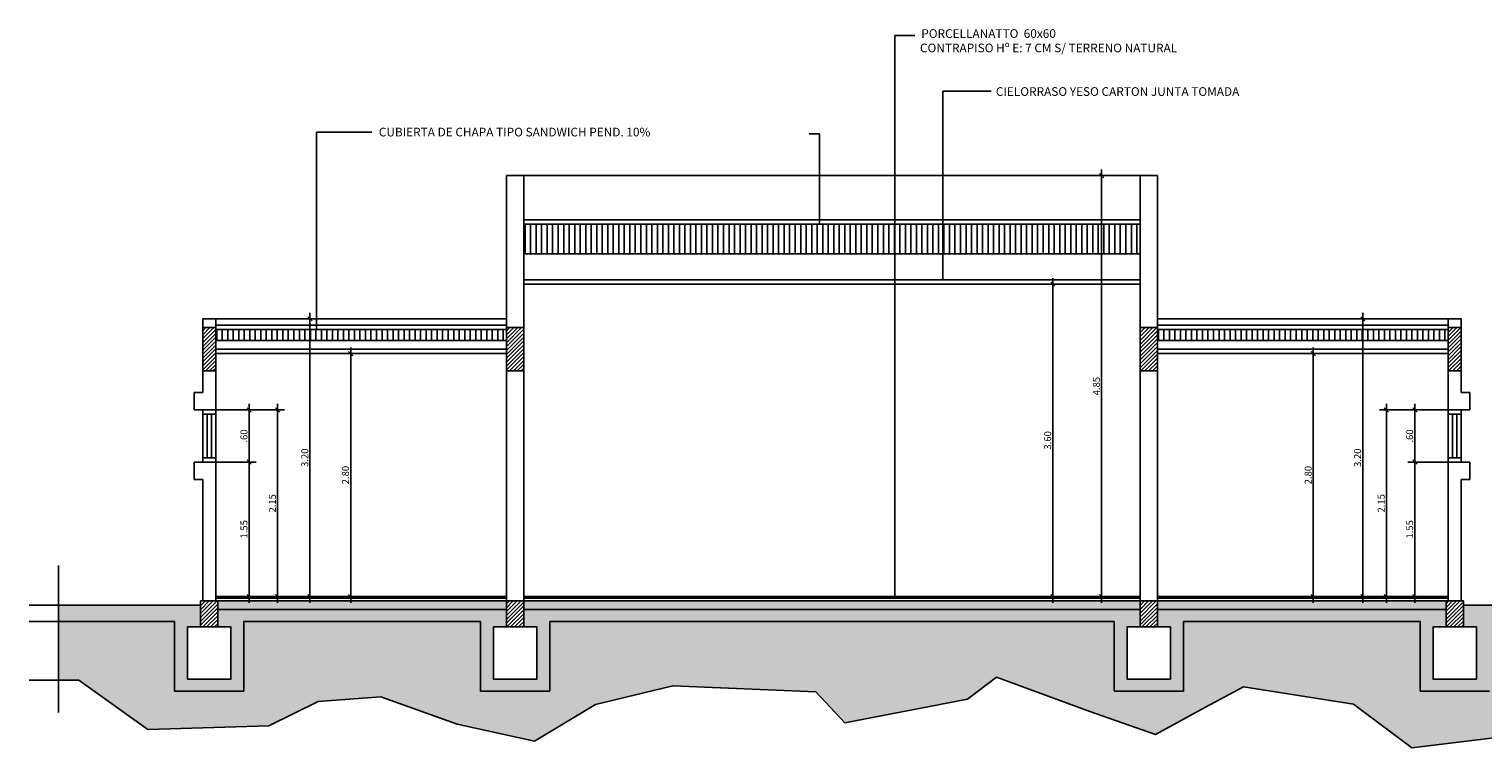
# Model space of a CAD drawing. Units: millimetres. Extents: x 1328 to 1490, y 991 to 1120.
# Drawn here: x 1430 to 1447, y 1016 to 1024 of the extents above; entities that cross this region are included whole.
import ezdxf

# ---------------------------------------------------------------- set-up
doc = ezdxf.new("R2010")
doc.units = ezdxf.units.MM
for name, color, linetype in [('0-05-ABERTURAS', 2, 'Continuous'), ('0-generico-ABERTURAS', 1, 'Continuous'), ('COTAS-01', 1, 'Continuous'), ('MUROS-02', 4, 'Continuous'), ('Piso', 1, 'Continuous'), ('Rell', 1, 'Continuous'), ('TEXTM', 2, 'Continuous')]:
    doc.layers.add(name, color=color, linetype=linetype)
doc.styles.add('R120-50', font='romans.shx', dxfattribs={"width": 1.3, "height": 0.12})
doc.styles.add('R80-50', font='romans.shx', dxfattribs={"width": 1.3, "height": 0.08})
doc.dimstyles.new('1-50', dxfattribs={"dimtxt": 0.5, "dimasz": 0.07, "dimexe": 0.08, "dimexo": 0, "dimgap": 0.02, "dimtad": 1, "dimtoh": 1, "dimzin": 4, "dimdsep": 46, "dimtxsty": 'R80-50', "dimblk1": 'TICK1', "dimblk2": 'TICK1', "dimsah": 1, "dimcen": 0.09, "dimclrt": 3, "dimaunit": 1, "dimadec": 0, "dimazin": 0, "dimtfac": 1, "dimtix": 1, "dimtmove": 1, "dimatfit": 1, "dimldrblk": 'TICK1', "dimfxl": 0, "dimtolj": 1, "dimtzin": 0, "dimarcsym": 0})

# ---------------------------------------------------------------- blocks, each defined once
blk = doc.blocks.new('TICK1')
at = {"layer": 'COTAS-01', "ltscale": 0.5}
blk.add_line((-1, 0), (1, 0), dxfattribs=at)
at = {"layer": 'COTAS-01', "color": 4, "ltscale": 0.5}
blk.add_line((-0.35, -0.35), (0.35, 0.35), dxfattribs=at)
blk = doc.blocks.new('*D624')
at = {"layer": 'COTAS-01', "color": 0, "lineweight": -2, "ltscale": 0.5}
for p, q in [((1426.152, 1029.47), (1425.977, 1029.47)), ((1426.057, 1026.74), (1426.057, 1029.4)), ((1426.152, 1026.67), (1425.977, 1026.67))]:
    blk.add_line(p, q, dxfattribs=at)
at = {"layer": 'Defpoints', "color": 0, "ltscale": 0.5}
for p in [(1426.057, 1029.47), (1426.152, 1029.47), (1426.152, 1026.67)]:
    blk.add_point(p, dxfattribs=at)
at = {"layer": 'COTAS-01', "color": 0, "lineweight": -2, "ltscale": 0.5, "xscale": 0.07, "yscale": 0.07, "zscale": 0.07}
for p, rotation in [((1426.057, 1029.47), 90), ((1426.057, 1026.67), 270)]:
    blk.add_blockref('TICK1', p, dxfattribs=dict(at, rotation=rotation))
at = {"layer": 'COTAS-01', "color": 3, "lineweight": 0, "ltscale": 0.5, "insert": (1425.997, 1028.07), "char_height": 0.08, "attachment_point": 5, "rotation": 90, "style": 'R80-50'}
blk.add_mtext('\\A1;2.80', dxfattribs=at)
blk = doc.blocks.new('*D611')
at = {"layer": 'COTAS-01', "color": 0, "lineweight": -2, "ltscale": 0.5}
for p, q in [((1426.627, 1029.87), (1426.547, 1029.87)), ((1426.627, 1026.74), (1426.627, 1029.8)), ((1426.627, 1026.67), (1426.547, 1026.67))]:
    blk.add_line(p, q, dxfattribs=at)
at = {"layer": 'Defpoints', "color": 0, "ltscale": 0.5}
for p in [(1426.627, 1029.87), (1426.627, 1029.87), (1426.627, 1026.67)]:
    blk.add_point(p, dxfattribs=at)
at = {"layer": 'COTAS-01', "color": 0, "lineweight": -2, "ltscale": 0.5, "xscale": 0.07, "yscale": 0.07, "zscale": 0.07}
for p, rotation in [((1426.627, 1029.87), 90), ((1426.627, 1026.67), 270)]:
    blk.add_blockref('TICK1', p, dxfattribs=dict(at, rotation=rotation))
at = {"layer": 'COTAS-01', "color": 3, "lineweight": 0, "ltscale": 0.5, "insert": (1426.567, 1028.27), "char_height": 0.08, "attachment_point": 5, "rotation": 90, "style": 'R80-50'}
blk.add_mtext('\\A1;3.20', dxfattribs=at)
blk = doc.blocks.new('*D612')
at = {"layer": 'COTAS-01', "color": 0, "lineweight": -2, "ltscale": 0.5}
for p, q in [((1423.056, 1030.27), (1422.976, 1030.27)), ((1423.056, 1026.74), (1423.056, 1030.2)), ((1423.056, 1026.67), (1422.976, 1026.67))]:
    blk.add_line(p, q, dxfattribs=at)
at = {"layer": 'Defpoints', "color": 0, "ltscale": 0.5}
for p in [(1423.056, 1030.27), (1423.056, 1030.27), (1423.056, 1026.67)]:
    blk.add_point(p, dxfattribs=at)
at = {"layer": 'COTAS-01', "color": 0, "lineweight": -2, "ltscale": 0.5, "xscale": 0.07, "yscale": 0.07, "zscale": 0.07}
for p, rotation in [((1423.056, 1030.27), 90), ((1423.056, 1026.67), 270)]:
    blk.add_blockref('TICK1', p, dxfattribs=dict(at, rotation=rotation))
at = {"layer": 'COTAS-01', "color": 3, "lineweight": 0, "ltscale": 0.5, "insert": (1422.996, 1028.47), "char_height": 0.08, "attachment_point": 5, "rotation": 90, "style": 'R80-50'}
blk.add_mtext('\\A1;3.60', dxfattribs=at)
blk = doc.blocks.new('*D625')
at = {"layer": 'COTAS-01', "color": 0, "lineweight": -2, "ltscale": 0.5}
for p, q in [((1424.061, 1031.52), (1423.538, 1031.52)), ((1423.618, 1026.74), (1423.618, 1031.45)), ((1423.777, 1026.67), (1423.538, 1026.67))]:
    blk.add_line(p, q, dxfattribs=at)
at = {"layer": 'Defpoints', "color": 0, "ltscale": 0.5}
for p in [(1423.618, 1031.52), (1424.061, 1031.52), (1423.777, 1026.67)]:
    blk.add_point(p, dxfattribs=at)
at = {"layer": 'COTAS-01', "color": 0, "lineweight": -2, "ltscale": 0.5, "xscale": 0.07, "yscale": 0.07, "zscale": 0.07}
for p, rotation in [((1423.618, 1031.52), 90), ((1423.618, 1026.67), 270)]:
    blk.add_blockref('TICK1', p, dxfattribs=dict(at, rotation=rotation))
at = {"layer": 'COTAS-01', "color": 3, "lineweight": 0, "ltscale": 0.5, "insert": (1423.558, 1029.095), "char_height": 0.08, "attachment_point": 5, "rotation": 90, "style": 'R80-50'}
blk.add_mtext('\\A1;4.85', dxfattribs=at)
blk = doc.blocks.new('*D613')
at = {"layer": 'COTAS-01', "color": 0, "lineweight": -2, "ltscale": 0.5}
for p, q in [((1414.871, 1029.47), (1415.046, 1029.47)), ((1414.966, 1026.74), (1414.966, 1029.4)), ((1414.871, 1026.67), (1415.046, 1026.67))]:
    blk.add_line(p, q, dxfattribs=at)
at = {"layer": 'Defpoints', "color": 0, "ltscale": 0.5}
for p in [(1414.871, 1029.47), (1414.966, 1029.47), (1414.871, 1026.67)]:
    blk.add_point(p, dxfattribs=at)
at = {"layer": 'COTAS-01', "color": 0, "lineweight": -2, "ltscale": 0.5, "xscale": 0.07, "yscale": 0.07, "zscale": 0.07}
for p, rotation in [((1414.966, 1029.47), 90), ((1414.966, 1026.67), 270)]:
    blk.add_blockref('TICK1', p, dxfattribs=dict(at, rotation=rotation))
at = {"layer": 'COTAS-01', "color": 3, "lineweight": 0, "ltscale": 0.5, "insert": (1414.906, 1028.07), "char_height": 0.08, "attachment_point": 5, "rotation": 90, "style": 'R80-50'}
blk.add_mtext('\\A1;2.80', dxfattribs=at)
blk = doc.blocks.new('*D614')
at = {"layer": 'COTAS-01', "color": 0, "lineweight": -2, "ltscale": 0.5}
for p, q in [((1414.497, 1029.87), (1414.417, 1029.87)), ((1414.497, 1026.74), (1414.497, 1029.8)), ((1414.497, 1026.67), (1414.417, 1026.67))]:
    blk.add_line(p, q, dxfattribs=at)
at = {"layer": 'Defpoints', "color": 0, "ltscale": 0.5}
for p in [(1414.497, 1029.87), (1414.497, 1029.87), (1414.497, 1026.67)]:
    blk.add_point(p, dxfattribs=at)
at = {"layer": 'COTAS-01', "color": 0, "lineweight": -2, "ltscale": 0.5, "xscale": 0.07, "yscale": 0.07, "zscale": 0.07}
for p, rotation in [((1414.497, 1029.87), 90), ((1414.497, 1026.67), 270)]:
    blk.add_blockref('TICK1', p, dxfattribs=dict(at, rotation=rotation))
at = {"layer": 'COTAS-01', "color": 3, "lineweight": 0, "ltscale": 0.5, "insert": (1414.437, 1028.27), "char_height": 0.08, "attachment_point": 5, "rotation": 90, "style": 'R80-50'}
blk.add_mtext('\\A1;3.20', dxfattribs=at)
blk = doc.blocks.new('*D626')
at = {"layer": 'COTAS-01', "color": 0, "lineweight": -2, "ltscale": 0.5}
for p, q in [((1413.411, 1028.22), (1413.876, 1028.22)), ((1413.796, 1026.74), (1413.796, 1028.15)), ((1413.411, 1026.67), (1413.876, 1026.67))]:
    blk.add_line(p, q, dxfattribs=at)
at = {"layer": 'Defpoints', "color": 0, "ltscale": 0.5}
for p in [(1413.411, 1028.22), (1413.796, 1028.22), (1413.411, 1026.67)]:
    blk.add_point(p, dxfattribs=at)
at = {"layer": 'COTAS-01', "color": 0, "lineweight": -2, "ltscale": 0.5, "xscale": 0.07, "yscale": 0.07, "zscale": 0.07}
for p, rotation in [((1413.796, 1028.22), 90), ((1413.796, 1026.67), 270)]:
    blk.add_blockref('TICK1', p, dxfattribs=dict(at, rotation=rotation))
at = {"layer": 'COTAS-01', "color": 3, "lineweight": 0, "ltscale": 0.5, "insert": (1413.736, 1027.445), "char_height": 0.08, "attachment_point": 5, "rotation": 90, "style": 'R80-50'}
blk.add_mtext('\\A1;1.55', dxfattribs=at)
blk = doc.blocks.new('*D627')
at = {"layer": 'COTAS-01', "color": 0, "lineweight": -2, "ltscale": 0.5}
for p, q in [((1413.411, 1028.82), (1413.876, 1028.82)), ((1413.796, 1028.29), (1413.796, 1028.75)), ((1413.411, 1028.22), (1413.876, 1028.22))]:
    blk.add_line(p, q, dxfattribs=at)
at = {"layer": 'Defpoints', "color": 0, "ltscale": 0.5}
for p in [(1413.411, 1028.82), (1413.796, 1028.82), (1413.411, 1028.22)]:
    blk.add_point(p, dxfattribs=at)
at = {"layer": 'COTAS-01', "color": 0, "lineweight": -2, "ltscale": 0.5, "xscale": 0.07, "yscale": 0.07, "zscale": 0.07}
for p, rotation in [((1413.796, 1028.82), 90), ((1413.796, 1028.22), 270)]:
    blk.add_blockref('TICK1', p, dxfattribs=dict(at, rotation=rotation))
at = {"layer": 'COTAS-01', "color": 3, "lineweight": 0, "ltscale": 0.5, "insert": (1413.736, 1028.52), "char_height": 0.08, "attachment_point": 5, "rotation": 90, "style": 'R80-50'}
blk.add_mtext('\\A1;.60', dxfattribs=at)
blk = doc.blocks.new('*D617')
at = {"layer": 'COTAS-01', "color": 0, "lineweight": -2, "ltscale": 0.5}
for p, q in [((1413.643, 1028.82), (1414.204, 1028.82)), ((1414.124, 1026.74), (1414.124, 1028.75)), ((1413.643, 1026.67), (1414.204, 1026.67))]:
    blk.add_line(p, q, dxfattribs=at)
at = {"layer": 'Defpoints', "color": 0, "ltscale": 0.5}
for p in [(1413.643, 1028.82), (1414.124, 1028.82), (1413.643, 1026.67)]:
    blk.add_point(p, dxfattribs=at)
at = {"layer": 'COTAS-01', "color": 0, "lineweight": -2, "ltscale": 0.5, "xscale": 0.07, "yscale": 0.07, "zscale": 0.07}
for p, rotation in [((1414.124, 1028.82), 90), ((1414.124, 1026.67), 270)]:
    blk.add_blockref('TICK1', p, dxfattribs=dict(at, rotation=rotation))
at = {"layer": 'COTAS-01', "color": 3, "lineweight": 0, "ltscale": 0.5, "insert": (1414.064, 1027.745), "char_height": 0.08, "attachment_point": 5, "rotation": 90, "style": 'R80-50'}
blk.add_mtext('\\A1;2.15', dxfattribs=at)
blk = doc.blocks.new('*D618')
at = {"layer": 'COTAS-01', "color": 0, "lineweight": -2, "ltscale": 0.5}
for p, q in [((1427.611, 1028.22), (1427.147, 1028.22)), ((1427.227, 1026.74), (1427.227, 1028.15)), ((1427.611, 1026.67), (1427.147, 1026.67))]:
    blk.add_line(p, q, dxfattribs=at)
at = {"layer": 'Defpoints', "color": 0, "ltscale": 0.5}
for p in [(1427.227, 1028.22), (1427.611, 1028.22), (1427.611, 1026.67)]:
    blk.add_point(p, dxfattribs=at)
at = {"layer": 'COTAS-01', "color": 0, "lineweight": -2, "ltscale": 0.5, "xscale": 0.07, "yscale": 0.07, "zscale": 0.07}
for p, rotation in [((1427.227, 1028.22), 90), ((1427.227, 1026.67), 270)]:
    blk.add_blockref('TICK1', p, dxfattribs=dict(at, rotation=rotation))
at = {"layer": 'COTAS-01', "color": 3, "lineweight": 0, "ltscale": 0.5, "insert": (1427.167, 1027.445), "char_height": 0.08, "attachment_point": 5, "rotation": 90, "style": 'R80-50'}
blk.add_mtext('\\A1;1.55', dxfattribs=at)
blk = doc.blocks.new('*D628')
at = {"layer": 'COTAS-01', "color": 0, "lineweight": -2, "ltscale": 0.5}
for p, q in [((1427.611, 1028.82), (1427.147, 1028.82)), ((1427.227, 1028.29), (1427.227, 1028.75)), ((1427.611, 1028.22), (1427.147, 1028.22))]:
    blk.add_line(p, q, dxfattribs=at)
at = {"layer": 'Defpoints', "color": 0, "ltscale": 0.5}
for p in [(1427.227, 1028.82), (1427.611, 1028.82), (1427.611, 1028.22)]:
    blk.add_point(p, dxfattribs=at)
at = {"layer": 'COTAS-01', "color": 0, "lineweight": -2, "ltscale": 0.5, "xscale": 0.07, "yscale": 0.07, "zscale": 0.07}
for p, rotation in [((1427.227, 1028.82), 90), ((1427.227, 1028.22), 270)]:
    blk.add_blockref('TICK1', p, dxfattribs=dict(at, rotation=rotation))
at = {"layer": 'COTAS-01', "color": 3, "lineweight": 0, "ltscale": 0.5, "insert": (1427.167, 1028.52), "char_height": 0.08, "attachment_point": 5, "rotation": 90, "style": 'R80-50'}
blk.add_mtext('\\A1;.60', dxfattribs=at)
blk = doc.blocks.new('*D619')
at = {"layer": 'COTAS-01', "color": 0, "lineweight": -2, "ltscale": 0.5}
for p, q in [((1427.379, 1028.82), (1426.819, 1028.82)), ((1426.899, 1026.74), (1426.899, 1028.75)), ((1427.379, 1026.67), (1426.819, 1026.67))]:
    blk.add_line(p, q, dxfattribs=at)
at = {"layer": 'Defpoints', "color": 0, "ltscale": 0.5}
for p in [(1426.899, 1028.82), (1427.379, 1028.82), (1427.379, 1026.67)]:
    blk.add_point(p, dxfattribs=at)
at = {"layer": 'COTAS-01', "color": 0, "lineweight": -2, "ltscale": 0.5, "xscale": 0.07, "yscale": 0.07, "zscale": 0.07}
for p, rotation in [((1426.899, 1028.82), 90), ((1426.899, 1026.67), 270)]:
    blk.add_blockref('TICK1', p, dxfattribs=dict(at, rotation=rotation))
at = {"layer": 'COTAS-01', "color": 3, "lineweight": 0, "ltscale": 0.5, "insert": (1426.839, 1027.745), "char_height": 0.08, "attachment_point": 5, "rotation": 90, "style": 'R80-50'}
blk.add_mtext('\\A1;2.15', dxfattribs=at)
blk = doc.blocks.new('cc1')
at = {"layer": '0-generico-ABERTURAS'}
h = blk.add_hatch(dxfattribs=at)
h.set_pattern_fill('ANSI31', color=256, scale=0.02, angle=45, style=0)
h.set_pattern_definition([(90, (1420.51131, 1030.740094), (-0.0635, 0), [])])
h.paths.add_polyline_path([(1416.961, 1030.62), (1424.061, 1030.62), (1424.061, 1030.96), (1416.961, 1030.96)])
h = blk.add_hatch(dxfattribs=at)
h.set_pattern_fill('ANSI31', color=256, scale=0.02, angle=45, style=0)
h.set_pattern_definition([(90, (1413.21131, 1029.740094), (-0.0635, 0), [])])
h.paths.add_polyline_path([(1413.411, 1029.748), (1413.411, 1029.62), (1416.761, 1029.62), (1416.761, 1029.748)])
h = blk.add_hatch(dxfattribs=at)
h.set_pattern_fill('ANSI31', color=256, scale=0.02, angle=45, style=0)
h.set_pattern_definition([(90, (1424.06131, 1029.740094), (-0.0635, 0), [])])
h.paths.add_polyline_path([(1424.261, 1029.748), (1424.261, 1029.62), (1427.611, 1029.62), (1427.611, 1029.748)])
at = {"layer": 'Rell'}
h = blk.add_hatch(dxfattribs=at)
h.set_pattern_fill('ANSI31', color=251, scale=0.01, style=0)
h.paths.add_polyline_path([(1413.411, 1029.77), (1413.261, 1029.77), (1413.261, 1029.27), (1413.411, 1029.27)])
h.paths.add_polyline_path([(1416.961, 1029.77), (1416.761, 1029.77), (1416.761, 1029.27), (1416.961, 1029.27)])
h.paths.add_polyline_path([(1424.261, 1029.77), (1424.061, 1029.77), (1424.061, 1029.27), (1424.261, 1029.27)])
h.paths.add_polyline_path([(1427.761, 1029.77), (1427.611, 1029.77), (1427.611, 1029.27), (1427.761, 1029.27)])
h.paths.add_polyline_path([(1430.461, 1029.77), (1430.261, 1029.77), (1430.261, 1029.27), (1430.461, 1029.27)])
h.paths.add_polyline_path([(1437.761, 1029.77), (1437.561, 1029.77), (1437.561, 1029.27), (1437.761, 1029.27)])
h.paths.add_polyline_path([(1441.261, 1029.77), (1441.111, 1029.77), (1441.111, 1029.27), (1441.261, 1029.27)])
h.paths.add_polyline_path([(1441.286, 1026.62), (1441.086, 1026.62), (1441.086, 1026.32), (1441.286, 1026.32)])
h.paths.add_polyline_path([(1437.761, 1026.62), (1437.561, 1026.62), (1437.561, 1026.32), (1437.761, 1026.32)])
h.paths.add_polyline_path([(1430.461, 1026.62), (1430.261, 1026.62), (1430.261, 1026.32), (1430.461, 1026.32)])
h.paths.add_polyline_path([(1427.786, 1026.62), (1427.586, 1026.62), (1427.586, 1026.32), (1427.786, 1026.32)])
h.paths.add_polyline_path([(1424.261, 1026.62), (1424.061, 1026.62), (1424.061, 1026.32), (1424.261, 1026.32)])
h.paths.add_polyline_path([(1416.961, 1026.62), (1416.761, 1026.62), (1416.761, 1026.32), (1416.961, 1026.32)])
h.paths.add_polyline_path([(1413.436, 1026.62), (1413.236, 1026.62), (1413.236, 1026.32), (1413.436, 1026.32)])
h = blk.add_hatch(dxfattribs=at)
h.set_pattern_fill('EARTH', color=251, scale=0.03, angle=45, style=0)
h.paths.add_polyline_path([(1412.937, 1026.384), (1412.937, 1025.582), (1413.735, 1025.582), (1413.735, 1026.384), (1416.462, 1026.384), (1416.462, 1025.582), (1417.26, 1025.582), (1417.26, 1026.384), (1423.762, 1026.384), (1423.762, 1025.582), (1424.56, 1025.582), (1424.56, 1026.384), (1427.287, 1026.384), (1427.287, 1025.582), (1428.085, 1025.582), (1428.085, 1026.384), (1429.962, 1026.384), (1429.962, 1025.582), (1430.76, 1025.582), (1430.76, 1026.384), (1437.262, 1026.384), (1437.262, 1025.582), (1438.06, 1025.582), (1438.06, 1026.384), (1440.787, 1026.384), (1440.787, 1025.582), (1441.585, 1025.582), (1441.585, 1026.384), (1442.188, 1026.384), (1442.188, 1026.57), (1441.286, 1026.57), (1441.286, 1026.32), (1441.436, 1026.32), (1441.436, 1025.72), (1440.936, 1025.72), (1440.936, 1026.32), (1441.086, 1026.32), (1441.086, 1026.52), (1437.761, 1026.52), (1437.761, 1026.32), (1437.911, 1026.32), (1437.911, 1025.72), (1437.411, 1025.72), (1437.411, 1026.32), (1437.561, 1026.32), (1437.561, 1026.52), (1430.461, 1026.52), (1430.461, 1026.32), (1430.611, 1026.32), (1430.611, 1025.72), (1430.111, 1025.72), (1430.111, 1026.32), (1430.261, 1026.32), (1430.261, 1026.57), (1427.786, 1026.57), (1427.786, 1026.32), (1427.936, 1026.32), (1427.936, 1025.72), (1427.436, 1025.72), (1427.436, 1026.32), (1427.586, 1026.32), (1427.586, 1026.52), (1424.261, 1026.52), (1424.261, 1026.32), (1424.411, 1026.32), (1424.411, 1025.72), (1423.911, 1025.72), (1423.911, 1026.32), (1424.061, 1026.32), (1424.061, 1026.52), (1416.961, 1026.52), (1416.961, 1026.32), (1417.111, 1026.32), (1417.111, 1025.72), (1416.611, 1025.72), (1416.611, 1026.32), (1416.761, 1026.32), (1416.761, 1026.52), (1413.436, 1026.52), (1413.436, 1026.32), (1413.586, 1026.32), (1413.586, 1025.72), (1413.086, 1025.72), (1413.086, 1026.32), (1413.236, 1026.32), (1413.236, 1026.57), (1411.599, 1026.57), (1411.599, 1026.384)])
h = blk.add_hatch(dxfattribs=at)
h.set_pattern_fill('AGGREGAT', color=1, scale=0.3, angle=45, style=0, pattern_type=2)
h.set_pattern_definition([(45, (0, 0), (3e-17, 0.42426407), [0.03, -0.045, 0.015, -0.045, 0.015, -0.15]), (45, (0.08485, 0.12728), (3e-17, 0.42426407), [0.015, -0.285]), (45, (0.0106, 0.07425), (3e-17, 0.42426407), [0.015, -0.03, 0.015, -0.24]), (45, (0.10607, 0.19092), (3e-17, 0.42426407), [0.03, -0.27]), (45, (0.11667, 0.22274), (3e-17, 0.42426407), [0.015, -0.285]), (45, (0.03182, 0.1803), (3e-17, 0.42426407), [0.03, -0.27]), (45, (-0.08485, 0.08485), (3e-17, 0.42426407), [0.015, -0.03, 0.015, -0.075, 0.045, -0.12]), (45, (0.04243, 0.25456), (3e-17, 0.42426407), [0.03, -0.27]), (45, (-0.09546, 0.1379), (3e-17, 0.42426407), [0.03, -0.015, 0.015, -0.12, 0.015, -0.105]), (45, (-0.11667, 0.1379), (3e-17, 0.42426407), [0.015, -0.285]), (45, (-0.05303, 0.22274), (3e-17, 0.42426407), [0.015, -0.015, 0.015, -0.255]), (45, (-0.09546, 0.20153), (3e-17, 0.42426407), [0.015, -0.285]), (45, (0.03182, 0.35002), (3e-17, 0.42426407), [0.015, -0.285]), (45, (-0.07425, 0.26517), (3e-17, 0.42426407), [0.015, -0.12, 0.015, -0.15]), (45, (-0.08485, 0.27577), (3e-17, 0.42426407), [0.03, -0.27]), (45, (-0.05303, 0.3288), (3e-17, 0.42426407), [0.03, -0.27]), (45, (-0.19092, 0.21213), (3e-17, 0.42426407), [0.015, -0.18, 0.03, -0.075]), (135, (-0.09546, 0.09546), (-0.42426407, 6e-17), [0.06, -0.06, 0.03, -0.15]), (135, (-0.08485, 0.10607), (-0.42426407, 6e-17), [0.015, -0.105, 0.03, -0.15]), (135, (-0.0212, 0.06364), (-0.42426407, 6e-17), [0.045, -0.255]), (135, (-0.0106, 0.07425), (-0.42426407, 6e-17), [0.03, -0.27]), (135, (0.03182, 0.05303), (-0.42426407, 6e-17), [0.015, -0.18, 0.015, -0.015, 0.03, -0.045]), (135, (0.05303, 0.07425), (-0.42426407, 6e-17), [0.015, -0.105, 0.015, -0.165]), (135, (-0.0212, 0.1697), (-0.42426407, 6e-17), [0.03, -0.045, 0.015, -0.015, 0.03, -0.165]), (135, (0.03182, 0.1379), (-0.42426407, 6e-17), [0.03, -0.165, 0.015, -0.09]), (135, (0.08485, 0.10607), (-0.42426407, 6e-17), [0.015, -0.015, 0.03, -0.24]), (135, (-0.03182, 0.26517), (-0.42426407, 6e-17), [0.015, -0.285]), (135, (-0.0212, 0.27577), (-0.42426407, 6e-17), [0.03, -0.03, 0.015, -0.015, 0.03, -0.18]), (135, (0.08485, 0.19092), (-0.42426407, 6e-17), [0.015, -0.015, 0.015, -0.03, 0.015, -0.21]), (135, (0.04243, 0.29698), (-0.42426407, 6e-17), [0.06, -0.24]), (135, (0.07425, 0.28638), (-0.42426407, 6e-17), [0.06, -0.045, 0.03, -0.165]), (135, (0.1697, 0.21213), (-0.42426407, 6e-17), [0.015, -0.045, 0.03, -0.21]), (135, (0.1591, 0.24395), (-0.42426407, 6e-17), [0.045, -0.255]), (90, (0.08485, 0.08485), (-0.212132034, 0.212132034), [0.021213, -0.40305107]), (90, (0.19092, 0.21213), (-0.212132034, 0.212132034), [0.021213, -0.360625069, 0.021213, -0.021213]), (90, (0.04243, 0.08485), (-0.212132034, 0.212132034), [0.021213, -0.169704, 0.021213, -0.212134069]), (90, (0.09546, 0.13789), (-0.212132034, 0.212132034), [0.021213, -0.339412069, 0.021213, -0.042426]), (90, (0.10607, 0.1485), (-0.212132034, 0.212132034), [0.042426, -0.169704, 0.042426, -0.169708069]), (90, (0.03182, 0.11667), (-0.212132034, 0.212132034), [0.02121, -0.19092, 0.02121, -0.02121, 0.02121, -0.148504069]), (90, (0.12728, 0.23335), (-0.212132034, 0.212132034), [0.021213, -0.021213, 0.021213, -0.360625069]), (90, (-0.03182, 0.09546), (-0.212132034, 0.212132034), [0.021213, -0.254556, 0.021213, -0.127282069]), (90, (0.11667, 0.28638), (-0.212132034, 0.212132034), [0.02121, -0.02121, 0.02121, -0.084852, 0.02121, -0.254572069]), (90, (-0.04243, 0.19092), (-0.212132034, 0.212132034), [0.021213, -0.40305107]), (90, (-0.10607, 0.1485), (-0.212132034, 0.212132034), [0.0424263, -0.38183777]), (90, (-0.1485, 0.1485), (-0.212132034, 0.212132034), [0.021213, -0.021213, 0.021213, -0.360625069]), (90, (-0.06364, 0.29698), (-0.212132034, 0.212132034), [0.021213, -0.40305107]), (90, (-0.02121, 0.38184), (-0.212132034, 0.212132034), [0.021213, -0.40305107]), (180, (0.07425, 0.11667), (-0.212132034, 0.212132034), [0.021213, -0.40305107]), (180, (0.08485, 0.12728), (-0.212132034, 0.212132034), [0.021213, -0.40305107]), (180, (0.0106, 0.07425), (-0.212132034, 0.212132034), [0.021213, -0.084852, 0.042426, -0.275773069]), (180, (-0.03182, 0.03182), (-0.212132034, 0.212132034), [0.021213, -0.40305107]), (180, (0.07425, 0.20153), (-0.212132034, 0.212132034), [0.021213, -0.16970562, 0.021213, -0.212132449]), (180, (0.08485, 0.21213), (-0.212132034, 0.212132034), [0.02121, -0.12729, 0.02121, -0.12726, 0.02121, -0.106084069]), (180, (-0.05303, 0.09546), (-0.212132034, 0.212132034), [0.021213, -0.40305107]), (180, (0.10607, 0.27577), (-0.212132034, 0.212132034), [0.04242, -0.106065, 0.02121, -0.02121, 0.02121, -0.212149069]), (180, (-0.06364, 0.1697), (-0.212132034, 0.212132034), [0.021213, -0.40305107]), (180, (0.02121, 0.25456), (-0.212132034, 0.212132034), [0.0424263, -0.38183777]), (180, (0.03182, 0.26517), (-0.212132034, 0.212132034), [0.021213, -0.40305107]), (180, (-0.05303, 0.22274), (-0.212132034, 0.212132034), [0.021213, -0.40305107]), (180, (-0.1485, 0.19092), (-0.212132034, 0.212132034), [0.021213, -0.40305107]), (180, (0.02121, 0.36062), (-0.212132034, 0.212132034), [0.021213, -0.40305107]), (71.565051, (0.02121, 0.02121), (0.212132034, 0.212132034), [0.03354, -0.637280393]), (71.565051, (-0.02121, 0.02121), (0.212132034, 0.212132034), [0.03354, -0.637280393]), (71.565051, (-0.03182, 0.03182), (0.212132034, 0.212132034), [0.03354, -0.637280393]), (71.565051, (0.02121, 0.08485), (0.212132034, 0.212132034), [0.03354, -0.637280393]), (71.565051, (-0.03182, 0.11667), (0.212132034, 0.212132034), [0.03354, -0.637280393]), (71.565051, (-0.04243, 0.12728), (0.212132034, 0.212132034), [0.03354, -0.637280393]), (71.565051, (-0.04243, 0.21213), (0.212132034, 0.212132034), [0.03354, -0.637280393]), (71.565051, (-0.04243, 0.23335), (0.212132034, 0.212132034), [0.03354, -0.637280393]), (71.565051, (-0.14849, 0.1697), (0.212132034, 0.212132034), [0.03354, -0.637280393]), (71.565051, (-0.08485, 0.23335), (0.212132034, 0.212132034), [0.03354, -0.637280393]), (108.434949, (0.18031, 0.18031), (-0.212132034, 0.212132034), [0.03354, -0.637280393]), (108.434949, (0.09546, 0.1591), (-0.212132034, 0.212132034), [0.03354, -0.637280393]), (108.434949, (0.04243, 0.14849), (-0.212132034, 0.212132034), [0.03354, -0.637280393]), (108.434949, (0.04243, 0.21213), (-0.212132034, 0.212132034), [0.03354, -0.637280393]), (108.434949, (0.05303, 0.22274), (-0.212132034, 0.212132034), [0.03354, -0.637280393]), (108.434949, (-0.05303, 0.18031), (-0.212132034, 0.212132034), [0.03354, -0.637280393]), (108.434949, (-0.08485, 0.1697), (-0.212132034, 0.212132034), [0.03354, -0.637280393]), (108.434949, (-0.04243, 0.29698), (-0.212132034, 0.212132034), [0.03354, -0.637280393]), (108.434949, (-0.14849, 0.23335), (-0.212132034, 0.212132034), [0.03354, -0.637280393]), (161.565051, (-0.11667, 0.13789), (-0.212132034, 0.212132034), [0.03354, -0.637280393]), (161.565051, (0.0106, 0.26517), (-0.212132034, 0.212132034), [0.03354, -0.637280393]), (161.565051, (-0.13789, 0.13789), (-0.212132034, 0.212132034), [0.03354, -0.637280393]), (161.565051, (0, 0.33941), (-0.212132034, 0.212132034), [0.03354, -0.637280393]), (161.565051, (-0.14849, 0.21213), (-0.212132034, 0.212132034), [0.03354, -0.637280393]), (161.565051, (-0.11667, 0.26517), (-0.212132034, 0.212132034), [0.03354, -0.637280393]), (198.434949, (0.08485, 0.08485), (-0.212132034, -0.212132034), [0.03354, -0.637280393]), (198.434949, (0.02121, 0.06364), (-0.212132034, -0.212132034), [0.03354, -0.637280393]), (198.434949, (0.1591, 0.22274), (-0.212132034, -0.212132034), [0.03354, -0.637280393]), (198.434949, (0.11667, 0.22274), (-0.212132034, -0.212132034), [0.03354, -0.637280393]), (198.434949, (0.0106, 0.1591), (-0.212132034, -0.212132034), [0.03354, -0.637280393]), (198.434949, (-0.05303, 0.11667), (-0.212132034, -0.212132034), [0.03354, -0.637280393]), (198.434949, (0.0106, 0.18031), (-0.212132034, -0.212132034), [0.03354, -0.637280393]), (198.434949, (-0.04243, 0.1697), (-0.212132034, -0.212132034), [0.03354, -0.637280393]), (198.434949, (-0.09546, 0.22274), (-0.212132034, -0.212132034), [0.03354, -0.637280393]), (198.434949, (-0.20153, 0.20153), (-0.212132034, -0.212132034), [0.03354, -0.637280393]), (198.434949, (-0.07425, 0.3288), (-0.212132034, -0.212132034), [0.03354, -0.637280393]), (198.434949, (-0.05303, 0.35002), (-0.212132034, -0.212132034), [0.03354, -0.637280393])])
h.paths.add_polyline_path([(1416.761, 1026.62), (1413.436, 1026.62), (1413.436, 1026.52), (1416.761, 1026.52)])
h.paths.add_polyline_path([(1424.061, 1026.62), (1416.961, 1026.62), (1416.961, 1026.52), (1424.061, 1026.52)])
h.paths.add_polyline_path([(1427.586, 1026.62), (1424.261, 1026.62), (1424.261, 1026.52), (1427.586, 1026.52)])
h = blk.add_hatch(dxfattribs=at)
h.set_pattern_fill('HOUND', color=251, scale=0.03, angle=45, style=0)
h.paths.add_polyline_path([(1413.735, 1026.384), (1413.735, 1025.582), (1412.937, 1025.582), (1412.937, 1026.384), (1411.599, 1026.384), (1411.599, 1025.706), (1411.834, 1025.706), (1412.627, 1025.138), (1414.023, 1025.18), (1414.592, 1025.46), (1415.315, 1025.517), (1416.192, 1025.201), (1417.083, 1025.005), (1417.785, 1025.425), (1418.676, 1025.643), (1420.324, 1025.572), (1420.661, 1025.215), (1422.071, 1025.488), (1422.408, 1025.741), (1423.482, 1025.348), (1424.24, 1025.082), (1424.815, 1025.397), (1425.251, 1025.629), (1426.521, 1025.432), (1427.192, 1024.926), (1428.329, 1025.066), (1428.778, 1025.361), (1429.747, 1025.291), (1430.399, 1025.123), (1431.115, 1025.01), (1431.733, 1025.459), (1433.603, 1025.733), (1434.943, 1025.473), (1435.645, 1025.214), (1436.052, 1025.691), (1436.375, 1025.691), (1437.105, 1025.347), (1438.144, 1024.982), (1438.698, 1025.501), (1439.544, 1025.656), (1440.175, 1025.663), (1440.737, 1025.018), (1441.572, 1025.2), (1441.972, 1025.831), (1442.188, 1025.831), (1442.188, 1026.384), (1441.585, 1026.384), (1441.585, 1025.582), (1440.787, 1025.582), (1440.787, 1026.384), (1438.06, 1026.384), (1438.06, 1025.582), (1437.262, 1025.582), (1437.262, 1026.384), (1430.76, 1026.384), (1430.76, 1025.582), (1429.962, 1025.582), (1429.962, 1026.384), (1428.085, 1026.384), (1428.085, 1025.582), (1427.287, 1025.582), (1427.287, 1026.384), (1424.56, 1026.384), (1424.56, 1025.582), (1423.762, 1025.582), (1423.762, 1026.384), (1417.26, 1026.384), (1417.26, 1025.582), (1416.462, 1025.582), (1416.462, 1026.384)])
at = {"layer": '0-05-ABERTURAS'}
for p, q in [((1416.961, 1031.01), (1424.061, 1031.01)), ((1416.961, 1030.96), (1424.061, 1030.96)), ((1416.961, 1030.62), (1424.061, 1030.62)), ((1416.961, 1030.32), (1424.061, 1030.32)), ((1416.961, 1030.27), (1424.061, 1030.27)), ((1413.411, 1029.798), (1416.761, 1029.798)), ((1413.411, 1029.748), (1416.761, 1029.748)), ((1424.261, 1029.798), (1427.611, 1029.798)), ((1424.261, 1029.748), (1427.611, 1029.748)), ((1413.411, 1029.62), (1416.761, 1029.62)), ((1413.411, 1029.52), (1416.761, 1029.52)), ((1424.261, 1029.62), (1427.611, 1029.62)), ((1424.261, 1029.52), (1427.611, 1029.52)), ((1413.411, 1029.47), (1416.761, 1029.47)), ((1424.261, 1029.47), (1427.611, 1029.47)), ((1413.261, 1028.22), (1413.261, 1028.82)), ((1413.261, 1028.77), (1413.411, 1028.77)), ((1413.311, 1028.27), (1413.311, 1028.77)), ((1413.361, 1028.27), (1413.361, 1028.77)), ((1413.411, 1028.22), (1413.411, 1028.82)), ((1427.611, 1028.22), (1427.611, 1028.82)), ((1427.761, 1028.77), (1427.611, 1028.77)), ((1427.661, 1028.27), (1427.661, 1028.77)), ((1427.711, 1028.27), (1427.711, 1028.77)), ((1427.761, 1028.22), (1427.761, 1028.82)), ((1413.261, 1028.27), (1413.411, 1028.27)), ((1427.761, 1028.27), (1427.611, 1028.27)), ((1413.411, 1026.67), (1416.761, 1026.67)), ((1413.411, 1026.65), (1416.761, 1026.65)), ((1416.961, 1026.67), (1424.061, 1026.67)), ((1416.961, 1026.65), (1424.061, 1026.65)), ((1424.261, 1026.67), (1427.611, 1026.67)), ((1424.261, 1026.65), (1427.611, 1026.65)), ((1411.26, 1026.57), (1413.236, 1026.57)), ((1413.411, 1026.62), (1427.611, 1026.62)), ((1413.436, 1026.52), (1416.761, 1026.52)), ((1416.961, 1026.52), (1424.061, 1026.52)), ((1424.261, 1026.52), (1427.586, 1026.52)), ((1427.786, 1026.57), (1430.261, 1026.57))]:
    blk.add_line(p, q, dxfattribs=at)
at = {"layer": 'MUROS-02'}
for p, q in [((1416.761, 1026.62), (1416.761, 1031.52)), ((1416.761, 1031.52), (1416.961, 1031.52)), ((1416.961, 1026.62), (1416.961, 1031.52)), ((1424.061, 1026.62), (1424.061, 1031.52)), ((1424.061, 1031.52), (1424.261, 1031.52)), ((1424.261, 1026.62), (1424.261, 1031.52)), ((1413.261, 1029.02), (1413.261, 1029.87)), ((1413.261, 1029.87), (1413.411, 1029.87)), ((1413.411, 1028.82), (1413.411, 1029.87)), ((1427.611, 1028.82), (1427.611, 1029.87)), ((1427.611, 1029.87), (1427.761, 1029.87)), ((1427.761, 1029.02), (1427.761, 1029.87)), ((1413.411, 1029.77), (1413.261, 1029.77)), ((1416.961, 1029.77), (1416.761, 1029.77)), ((1424.261, 1029.77), (1424.061, 1029.77)), ((1427.761, 1029.77), (1427.611, 1029.77)), ((1413.411, 1029.27), (1413.261, 1029.27)), ((1416.961, 1029.27), (1416.761, 1029.27)), ((1424.261, 1029.27), (1424.061, 1029.27)), ((1427.761, 1029.27), (1427.611, 1029.27)), ((1413.161, 1028.82), (1413.161, 1029.02)), ((1413.161, 1029.02), (1413.261, 1029.02)), ((1427.861, 1029.02), (1427.761, 1029.02)), ((1427.861, 1028.82), (1427.861, 1029.02)), ((1413.161, 1028.82), (1413.411, 1028.82)), ((1427.861, 1028.82), (1427.611, 1028.82)), ((1413.161, 1028.02), (1413.161, 1028.22)), ((1413.161, 1028.22), (1413.411, 1028.22)), ((1413.411, 1026.62), (1413.411, 1028.22)), ((1427.611, 1026.62), (1427.611, 1028.22)), ((1427.861, 1028.22), (1427.611, 1028.22)), ((1427.861, 1028.02), (1427.861, 1028.22)), ((1413.161, 1028.02), (1413.261, 1028.02)), ((1413.261, 1026.62), (1413.261, 1028.02)), ((1427.761, 1026.62), (1427.761, 1028.02)), ((1427.861, 1028.02), (1427.761, 1028.02))]:
    blk.add_line(p, q, dxfattribs=at)
for points in [[(1413.236, 1026.62), (1413.436, 1026.62), (1413.436, 1026.32), (1413.236, 1026.32)], [(1416.761, 1026.62), (1416.961, 1026.62), (1416.961, 1026.32), (1416.761, 1026.32)], [(1424.061, 1026.62), (1424.261, 1026.62), (1424.261, 1026.32), (1424.061, 1026.32)], [(1427.586, 1026.62), (1427.786, 1026.62), (1427.786, 1026.32), (1427.586, 1026.32)]]:
    blk.add_lwpolyline(points, close=True, dxfattribs=at)
for points in [[(1413.236, 1026.32), (1413.086, 1026.32), (1413.086, 1025.72), (1413.586, 1025.72), (1413.586, 1026.32), (1413.436, 1026.32)], [(1416.761, 1026.32), (1416.611, 1026.32), (1416.611, 1025.72), (1417.111, 1025.72), (1417.111, 1026.32), (1416.961, 1026.32)], [(1424.061, 1026.32), (1423.911, 1026.32), (1423.911, 1025.72), (1424.411, 1025.72), (1424.411, 1026.32), (1424.261, 1026.32)], [(1427.586, 1026.32), (1427.436, 1026.32), (1427.436, 1025.72), (1427.936, 1025.72), (1427.936, 1026.32), (1427.786, 1026.32)]]:
    blk.add_lwpolyline(points, dxfattribs=at)
at = {"layer": 'Piso'}
for p, q in [((1421.466, 1033.135), (1421.236, 1033.135)), ((1421.236, 1033.135), (1421.236, 1026.67)), ((1422.346, 1032.493), (1421.789, 1032.493)), ((1421.789, 1032.493), (1421.789, 1030.32)), ((1415.209, 1032.021), (1414.572, 1032.021)), ((1414.572, 1032.021), (1414.572, 1029.748)), ((1420.249, 1032), (1420.366, 1032)), ((1420.366, 1032), (1420.366, 1030.96)), ((1416.961, 1031.52), (1424.061, 1031.52)), ((1413.411, 1029.87), (1416.761, 1029.87)), ((1427.611, 1029.87), (1424.261, 1029.87)), ((1411.599, 1027.028), (1411.599, 1025.334)), ((1411.26, 1026.384), (1412.937, 1026.384)), ((1412.937, 1025.582), (1412.937, 1026.384)), ((1413.735, 1026.384), (1416.462, 1026.384)), ((1413.735, 1025.582), (1413.735, 1026.384)), ((1416.462, 1025.582), (1416.462, 1026.384)), ((1417.26, 1026.384), (1423.762, 1026.384)), ((1417.26, 1025.582), (1417.26, 1026.384)), ((1423.762, 1025.582), (1423.762, 1026.384)), ((1424.56, 1026.384), (1427.287, 1026.384)), ((1424.56, 1025.582), (1424.56, 1026.384)), ((1427.287, 1025.582), (1427.287, 1026.384)), ((1412.937, 1025.582), (1413.735, 1025.582)), ((1416.462, 1025.582), (1417.26, 1025.582)), ((1423.762, 1025.582), (1424.56, 1025.582)), ((1427.287, 1025.582), (1428.085, 1025.582))]:
    blk.add_line(p, q, dxfattribs=at)
blk.add_lwpolyline([(1411.26, 1025.706), (1411.834, 1025.706), (1412.627, 1025.138), (1414.023, 1025.18), (1414.592, 1025.46), (1415.315, 1025.517), (1416.192, 1025.201), (1417.083, 1025.005), (1417.785, 1025.425), (1418.676, 1025.643), (1420.324, 1025.572), (1420.661, 1025.215), (1422.071, 1025.488), (1422.408, 1025.741), (1423.482, 1025.348), (1424.24, 1025.082), (1424.815, 1025.397), (1425.251, 1025.629), (1426.521, 1025.432), (1427.192, 1024.926), (1428.329, 1025.066)], dxfattribs=at)
at = {"layer": 'TEXTM', "ltscale": 0.5, "char_height": 0.1, "width": 5.1679, "attachment_point": 1, "style": 'R120-50'}
for s, insert in [('PORCELLANATTO  60x60', (1421.54, 1033.207)), ('CONTRAPISO Hº E: 7 CM S/ TERRENO NATURAL', (1421.525, 1033.041)), ('CIELORRASO YESO CARTON JUNTA TOMADA', (1422.399, 1032.539)), ('CUBIERTA DE CHAPA TIPO SANDWICH PEND. 10%', (1415.29, 1032.072))]:
    blk.add_mtext(s, dxfattribs=dict(at, insert=insert))
at = {"layer": 'COTAS-01', "lineweight": 0, "ltscale": 0.5}
for base, p1, p2, picture, middle in [((1423.618, 1031.52), (1423.777, 1026.67), (1424.061, 1031.52), '*D625', (1423.558, 1029.095)), ((1423.056, 1030.27), (1423.056, 1026.67), (1423.056, 1030.27), '*D612', (1422.996, 1028.47)), ((1414.497, 1029.87), (1414.497, 1026.67), (1414.497, 1029.87), '*D614', (1414.437, 1028.27)), ((1426.627, 1029.87), (1426.627, 1026.67), (1426.627, 1029.87), '*D611', (1426.567, 1028.27)), ((1414.966, 1029.47), (1414.871, 1026.67), (1414.871, 1029.47), '*D613', (1414.906, 1028.07)), ((1426.057, 1029.47), (1426.152, 1026.67), (1426.152, 1029.47), '*D624', (1425.997, 1028.07)), ((1413.796, 1028.82), (1413.411, 1028.22), (1413.411, 1028.82), '*D627', (1413.736, 1028.52)), ((1414.124, 1028.82), (1413.643, 1026.67), (1413.643, 1028.82), '*D617', (1414.064, 1027.745)), ((1426.899, 1028.82), (1427.379, 1026.67), (1427.379, 1028.82), '*D619', (1426.839, 1027.745)), ((1427.227, 1028.82), (1427.611, 1028.22), (1427.611, 1028.82), '*D628', (1427.167, 1028.52)), ((1413.796, 1028.22), (1413.411, 1026.67), (1413.411, 1028.22), '*D626', (1413.736, 1027.445)), ((1427.227, 1028.22), (1427.611, 1026.67), (1427.611, 1028.22), '*D618', (1427.167, 1027.445))]:
    dim = blk.add_linear_dim(base=base, p1=p1, p2=p2, angle=90, dimstyle='1-50', dxfattribs=at)
    dim.commit()
    dim.dimension.update_dxf_attribs({"geometry": picture, "text_midpoint": middle})

msp = doc.modelspace()

# ---------------------------------------------------------------- block references
at = {"color": 251}
msp.add_blockref('cc1', (18.903, -8.864), dxfattribs=at)

doc.saveas('drawing.dxf')
